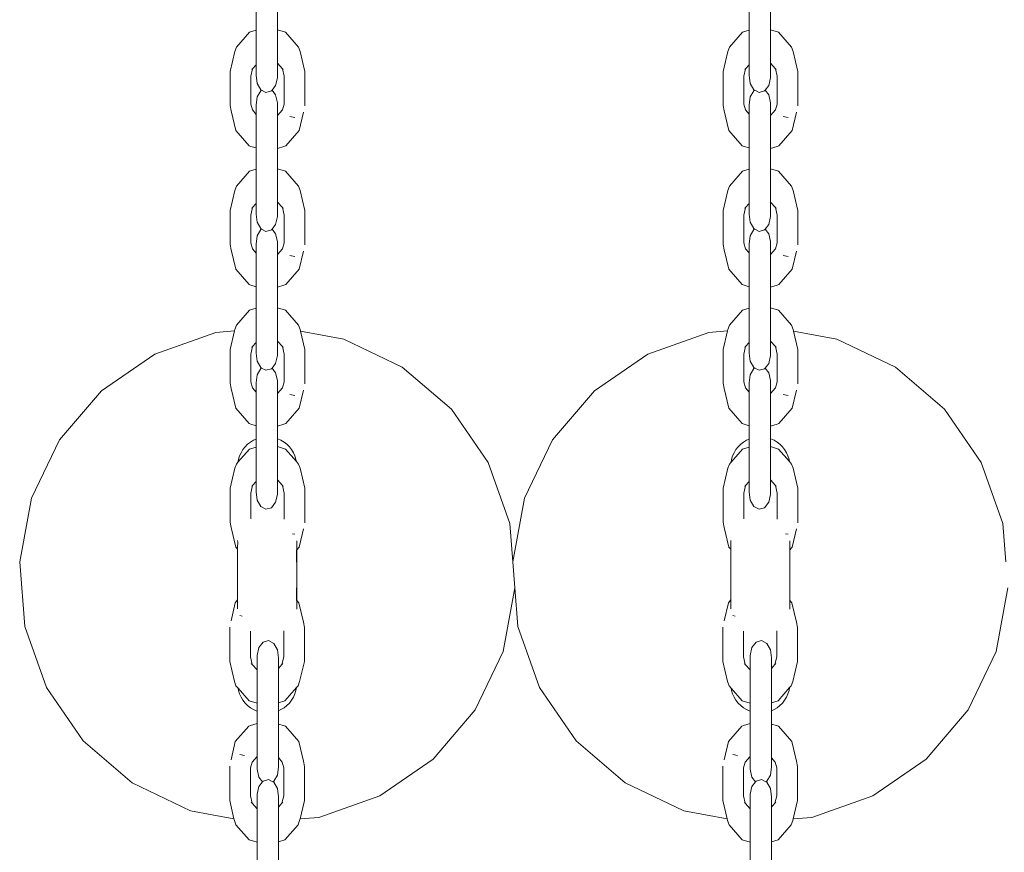
# Model space of a CAD drawing. Units: centimetres. Extents: x -7855 to -3052, y -11 to 4413.
# Drawn here: x -5931 to -5831, y 2510 to 2595 of the extents above; entities that cross this region are included whole.
import ezdxf

# ---------------------------------------------------------------- set-up
doc = ezdxf.new("R2010")
doc.units = ezdxf.units.CM
doc.layers.get('0').update_dxf_attribs({"lineweight": 5})

msp = doc.modelspace()

# ---------------------------------------------------------------- linework, layer by layer
for p, q in [((-5907.337, 2595.685), (-5907.337, 2593.529)), ((-5905.167, 2593.571), (-5905.167, 2595.643)), ((-5857.337, 2595.685), (-5857.337, 2593.529)), ((-5855.167, 2593.571), (-5855.167, 2595.643)), ((-5909.33, 2591.806), (-5908, 2593.326)), ((-5908, 2593.326), (-5907.337, 2593.529)), ((-5907.337, 2593.529), (-5907.337, 2590.038)), ((-5905.167, 2593.571), (-5904.366, 2593.326)), ((-5905.167, 2590.197), (-5905.167, 2593.571)), ((-5904.366, 2593.326), (-5903.036, 2591.806)), ((-5859.33, 2591.806), (-5858, 2593.326)), ((-5858, 2593.326), (-5857.337, 2593.529)), ((-5857.337, 2593.529), (-5857.337, 2590.038)), ((-5855.167, 2593.571), (-5854.366, 2593.326)), ((-5855.167, 2590.197), (-5855.167, 2593.571)), ((-5854.366, 2593.326), (-5853.036, 2591.806)), ((-5909.967, 2589.351), (-5909.492, 2591.377)), ((-5909.33, 2591.806), (-5909.492, 2591.377)), ((-5903.036, 2591.806), (-5902.874, 2591.377)), ((-5902.874, 2591.377), (-5902.399, 2589.351)), ((-5859.967, 2589.351), (-5859.492, 2591.377)), ((-5859.33, 2591.806), (-5859.492, 2591.377)), ((-5853.036, 2591.806), (-5852.874, 2591.377)), ((-5852.874, 2591.377), (-5852.399, 2589.351)), ((-5907.691, 2589.635), (-5907.337, 2590.038)), ((-5907.337, 2588.974), (-5907.337, 2590.038)), ((-5905.167, 2590.197), (-5904.675, 2589.635)), ((-5905.167, 2588.724), (-5905.167, 2590.197)), ((-5857.691, 2589.635), (-5857.337, 2590.038)), ((-5857.337, 2588.974), (-5857.337, 2590.038)), ((-5855.167, 2590.197), (-5854.675, 2589.635)), ((-5855.167, 2588.724), (-5855.167, 2590.197)), ((-5909.967, 2585.909), (-5909.967, 2589.351)), ((-5907.871, 2588.866), (-5907.691, 2589.635)), ((-5907.775, 2589.538), (-5907.691, 2589.635)), ((-5904.675, 2589.635), (-5904.495, 2588.866)), ((-5904.675, 2589.635), (-5904.591, 2589.538)), ((-5902.399, 2589.351), (-5902.399, 2585.858)), ((-5859.967, 2585.909), (-5859.967, 2589.351)), ((-5857.871, 2588.866), (-5857.691, 2589.635)), ((-5857.775, 2589.538), (-5857.691, 2589.635)), ((-5854.675, 2589.635), (-5854.495, 2588.866)), ((-5854.675, 2589.635), (-5854.591, 2589.538)), ((-5852.399, 2589.351), (-5852.399, 2585.858)), ((-5907.871, 2586.055), (-5907.871, 2588.866)), ((-5907.337, 2588.974), (-5907.234, 2588.147)), ((-5907.234, 2588.147), (-5906.867, 2587.507)), ((-5905.354, 2587.93), (-5905.167, 2588.724)), ((-5904.495, 2586.055), (-5904.495, 2588.866)), ((-5857.871, 2586.055), (-5857.871, 2588.866)), ((-5857.337, 2588.974), (-5857.234, 2588.147)), ((-5857.234, 2588.147), (-5856.867, 2587.507)), ((-5855.354, 2587.93), (-5855.167, 2588.724)), ((-5854.495, 2586.055), (-5854.495, 2588.866)), ((-5907.234, 2586.769), (-5906.867, 2587.408)), ((-5906.867, 2587.507), (-5906.773, 2587.458)), ((-5906.867, 2587.408), (-5906.773, 2587.458)), ((-5906.773, 2587.458), (-5906.336, 2587.228)), ((-5906.336, 2587.228), (-5905.782, 2587.382)), ((-5905.782, 2587.382), (-5905.723, 2587.458)), ((-5905.723, 2587.458), (-5905.354, 2587.93)), ((-5905.723, 2587.458), (-5905.354, 2586.986)), ((-5857.234, 2586.769), (-5856.867, 2587.408)), ((-5856.867, 2587.507), (-5856.773, 2587.458)), ((-5856.867, 2587.408), (-5856.773, 2587.458)), ((-5856.773, 2587.458), (-5856.336, 2587.228)), ((-5856.336, 2587.228), (-5855.782, 2587.382)), ((-5855.782, 2587.382), (-5855.723, 2587.458)), ((-5855.723, 2587.458), (-5855.354, 2587.93)), ((-5855.723, 2587.458), (-5855.354, 2586.986)), ((-5907.871, 2586.055), (-5907.702, 2585.454)), ((-5907.337, 2585.942), (-5907.234, 2586.769)), ((-5905.354, 2586.986), (-5905.167, 2586.192)), ((-5905.167, 2586.192), (-5905.167, 2584.878)), ((-5904.664, 2585.454), (-5904.495, 2586.055)), ((-5857.871, 2586.055), (-5857.702, 2585.454)), ((-5857.337, 2585.942), (-5857.234, 2586.769)), ((-5855.354, 2586.986), (-5855.167, 2586.192)), ((-5855.167, 2586.192), (-5855.167, 2584.878)), ((-5854.664, 2585.454), (-5854.495, 2586.055)), ((-5909.967, 2585.909), (-5909.867, 2585.365)), ((-5909.402, 2583.384), (-5909.867, 2585.365)), ((-5907.702, 2585.454), (-5907.337, 2585.009)), ((-5907.337, 2585.009), (-5907.337, 2585.942)), ((-5905.167, 2584.878), (-5904.664, 2585.454)), ((-5902.531, 2585.227), (-5902.963, 2583.384)), ((-5859.967, 2585.909), (-5859.867, 2585.365)), ((-5859.402, 2583.384), (-5859.867, 2585.365)), ((-5857.702, 2585.454), (-5857.337, 2585.037)), ((-5857.337, 2585.942), (-5857.337, 2585.037)), ((-5857.337, 2585.037), (-5857.337, 2581.6)), ((-5855.167, 2584.878), (-5854.664, 2585.454)), ((-5852.531, 2585.227), (-5852.963, 2583.384)), ((-5907.337, 2585.009), (-5907.337, 2581.6)), ((-5905.167, 2581.557), (-5905.167, 2584.878)), ((-5903.396, 2584.684), (-5903.901, 2584.782)), ((-5855.167, 2581.557), (-5855.167, 2584.878)), ((-5853.396, 2584.684), (-5853.901, 2584.782)), ((-5908.042, 2581.829), (-5909.402, 2583.384)), ((-5902.963, 2583.384), (-5904.324, 2581.829)), ((-5858.042, 2581.829), (-5859.402, 2583.384)), ((-5852.963, 2583.384), (-5854.324, 2581.829)), ((-5908.042, 2581.829), (-5907.858, 2581.759)), ((-5907.337, 2581.6), (-5907.858, 2581.759)), ((-5907.337, 2581.6), (-5907.337, 2579.443)), ((-5904.507, 2581.759), (-5905.167, 2581.557)), ((-5905.167, 2579.486), (-5905.167, 2581.557)), ((-5904.324, 2581.829), (-5904.507, 2581.759)), ((-5858.042, 2581.829), (-5857.858, 2581.759)), ((-5857.337, 2581.6), (-5857.858, 2581.759)), ((-5857.337, 2581.6), (-5857.337, 2579.443)), ((-5854.507, 2581.759), (-5855.167, 2581.557)), ((-5855.167, 2579.486), (-5855.167, 2581.557)), ((-5854.324, 2581.829), (-5854.507, 2581.759)), ((-5909.33, 2577.721), (-5908, 2579.241)), ((-5908, 2579.241), (-5907.337, 2579.443)), ((-5907.337, 2579.443), (-5907.337, 2575.953)), ((-5905.167, 2579.486), (-5904.366, 2579.241)), ((-5905.167, 2576.112), (-5905.167, 2579.486)), ((-5904.366, 2579.241), (-5903.036, 2577.721)), ((-5859.33, 2577.721), (-5858, 2579.241)), ((-5858, 2579.241), (-5857.337, 2579.443)), ((-5857.337, 2579.443), (-5857.337, 2575.953)), ((-5855.167, 2579.486), (-5854.366, 2579.241)), ((-5855.167, 2576.112), (-5855.167, 2579.486)), ((-5854.366, 2579.241), (-5853.036, 2577.721)), ((-5909.967, 2575.266), (-5909.492, 2577.291)), ((-5909.33, 2577.721), (-5909.492, 2577.291)), ((-5903.036, 2577.721), (-5902.874, 2577.291)), ((-5902.874, 2577.291), (-5902.399, 2575.266)), ((-5859.967, 2575.266), (-5859.492, 2577.291)), ((-5859.33, 2577.721), (-5859.492, 2577.291)), ((-5853.036, 2577.721), (-5852.874, 2577.291)), ((-5852.874, 2577.291), (-5852.399, 2575.266)), ((-5905.167, 2576.112), (-5904.675, 2575.549)), ((-5905.167, 2574.638), (-5905.167, 2576.112)), ((-5855.167, 2576.112), (-5854.675, 2575.549)), ((-5855.167, 2574.638), (-5855.167, 2576.112)), ((-5909.967, 2571.824), (-5909.967, 2575.266)), ((-5907.871, 2574.781), (-5907.691, 2575.549)), ((-5907.775, 2575.453), (-5907.691, 2575.549)), ((-5907.691, 2575.549), (-5907.337, 2575.953)), ((-5907.337, 2574.889), (-5907.337, 2575.953)), ((-5904.675, 2575.549), (-5904.495, 2574.781)), ((-5904.675, 2575.549), (-5904.591, 2575.453)), ((-5902.399, 2575.266), (-5902.399, 2571.772)), ((-5859.967, 2571.824), (-5859.967, 2575.266)), ((-5857.871, 2574.781), (-5857.691, 2575.549)), ((-5857.775, 2575.453), (-5857.691, 2575.549)), ((-5857.691, 2575.549), (-5857.337, 2575.953)), ((-5857.337, 2574.889), (-5857.337, 2575.953)), ((-5854.675, 2575.549), (-5854.495, 2574.781)), ((-5854.675, 2575.549), (-5854.591, 2575.453)), ((-5852.399, 2575.266), (-5852.399, 2571.772)), ((-5907.871, 2571.97), (-5907.871, 2574.781)), ((-5907.337, 2574.889), (-5907.234, 2574.061)), ((-5907.234, 2574.061), (-5906.867, 2573.422)), ((-5905.354, 2573.844), (-5905.167, 2574.638)), ((-5904.495, 2571.97), (-5904.495, 2574.781)), ((-5857.871, 2571.97), (-5857.871, 2574.781)), ((-5857.337, 2574.889), (-5857.234, 2574.061)), ((-5857.234, 2574.061), (-5856.867, 2573.422)), ((-5855.354, 2573.844), (-5855.167, 2574.638)), ((-5854.495, 2571.97), (-5854.495, 2574.781)), ((-5907.234, 2572.684), (-5906.867, 2573.323)), ((-5906.867, 2573.422), (-5906.773, 2573.373)), ((-5906.867, 2573.323), (-5906.773, 2573.373)), ((-5906.773, 2573.373), (-5906.336, 2573.142)), ((-5906.336, 2573.142), (-5905.782, 2573.297)), ((-5905.782, 2573.297), (-5905.723, 2573.373)), ((-5905.723, 2573.373), (-5905.354, 2573.844)), ((-5905.723, 2573.373), (-5905.354, 2572.901)), ((-5857.234, 2572.684), (-5856.867, 2573.323)), ((-5856.867, 2573.422), (-5856.773, 2573.373)), ((-5856.867, 2573.323), (-5856.773, 2573.373)), ((-5856.773, 2573.373), (-5856.336, 2573.142)), ((-5856.336, 2573.142), (-5855.782, 2573.297)), ((-5855.782, 2573.297), (-5855.723, 2573.373)), ((-5855.723, 2573.373), (-5855.354, 2573.844)), ((-5855.723, 2573.373), (-5855.354, 2572.901)), ((-5907.337, 2571.856), (-5907.234, 2572.684)), ((-5905.354, 2572.901), (-5905.167, 2572.107)), ((-5905.167, 2572.107), (-5905.167, 2570.793)), ((-5857.337, 2571.856), (-5857.234, 2572.684)), ((-5855.354, 2572.901), (-5855.167, 2572.107)), ((-5855.167, 2572.107), (-5855.167, 2570.793)), ((-5909.967, 2571.824), (-5909.867, 2571.28)), ((-5909.402, 2569.298), (-5909.867, 2571.28)), ((-5907.871, 2571.97), (-5907.702, 2571.368)), ((-5907.702, 2571.368), (-5907.337, 2570.924)), ((-5907.337, 2570.924), (-5907.337, 2571.856)), ((-5905.167, 2570.793), (-5904.664, 2571.368)), ((-5904.664, 2571.368), (-5904.495, 2571.97)), ((-5902.531, 2571.142), (-5902.963, 2569.298)), ((-5859.967, 2571.824), (-5859.867, 2571.28)), ((-5859.402, 2569.298), (-5859.867, 2571.28)), ((-5857.871, 2571.97), (-5857.702, 2571.368)), ((-5857.702, 2571.368), (-5857.337, 2570.951)), ((-5857.337, 2571.856), (-5857.337, 2570.951)), ((-5855.167, 2570.793), (-5854.664, 2571.368)), ((-5854.664, 2571.368), (-5854.495, 2571.97)), ((-5852.531, 2571.142), (-5852.963, 2569.298)), ((-5907.337, 2570.924), (-5907.337, 2567.515)), ((-5905.167, 2567.472), (-5905.167, 2570.793)), ((-5903.396, 2570.598), (-5903.901, 2570.697)), ((-5857.337, 2570.951), (-5857.337, 2567.515)), ((-5855.167, 2567.472), (-5855.167, 2570.793)), ((-5853.396, 2570.598), (-5853.901, 2570.697)), ((-5908.042, 2567.743), (-5909.402, 2569.298)), ((-5902.963, 2569.298), (-5904.324, 2567.743)), ((-5858.042, 2567.743), (-5859.402, 2569.298)), ((-5852.963, 2569.298), (-5854.324, 2567.743)), ((-5908.042, 2567.743), (-5907.858, 2567.674)), ((-5907.337, 2567.515), (-5907.858, 2567.674)), ((-5907.337, 2567.515), (-5907.337, 2565.358)), ((-5904.507, 2567.674), (-5905.167, 2567.472)), ((-5905.167, 2565.4), (-5905.167, 2567.472)), ((-5904.324, 2567.743), (-5904.507, 2567.674)), ((-5858.042, 2567.743), (-5857.858, 2567.674)), ((-5857.337, 2567.515), (-5857.858, 2567.674)), ((-5857.337, 2567.515), (-5857.337, 2565.358)), ((-5854.507, 2567.674), (-5855.167, 2567.472)), ((-5855.167, 2565.4), (-5855.167, 2567.472)), ((-5854.324, 2567.743), (-5854.507, 2567.674)), ((-5909.33, 2563.635), (-5908, 2565.155)), ((-5908, 2565.155), (-5907.337, 2565.358)), ((-5907.337, 2565.358), (-5907.337, 2561.868)), ((-5905.167, 2565.4), (-5904.366, 2565.155)), ((-5905.167, 2562.026), (-5905.167, 2565.4)), ((-5904.366, 2565.155), (-5903.036, 2563.635)), ((-5859.33, 2563.635), (-5858, 2565.155)), ((-5858, 2565.155), (-5857.337, 2565.358)), ((-5857.337, 2565.358), (-5857.337, 2561.868)), ((-5855.167, 2565.4), (-5854.366, 2565.155)), ((-5855.167, 2562.026), (-5855.167, 2565.4)), ((-5854.366, 2565.155), (-5853.036, 2563.635)), ((-5909.529, 2563.047), (-5909.492, 2563.206)), ((-5909.33, 2563.635), (-5909.492, 2563.206)), ((-5903.036, 2563.635), (-5902.874, 2563.206)), ((-5902.874, 2563.206), (-5902.833, 2563.031)), ((-5859.529, 2563.047), (-5859.492, 2563.206)), ((-5859.33, 2563.635), (-5859.492, 2563.206)), ((-5853.036, 2563.635), (-5852.874, 2563.206)), ((-5852.874, 2563.206), (-5852.833, 2563.031)), ((-5917.617, 2560.707), (-5911.431, 2562.897)), ((-5911.431, 2562.897), (-5909.529, 2563.047)), ((-5909.967, 2561.18), (-5909.529, 2563.047)), ((-5902.833, 2563.031), (-5898.436, 2562.216)), ((-5902.833, 2563.031), (-5902.399, 2561.18)), ((-5898.436, 2562.216), (-5892.513, 2559.39)), ((-5867.617, 2560.707), (-5861.431, 2562.897)), ((-5861.431, 2562.897), (-5859.529, 2563.047)), ((-5859.967, 2561.18), (-5859.529, 2563.047)), ((-5852.833, 2563.031), (-5848.436, 2562.216)), ((-5852.833, 2563.031), (-5852.399, 2561.18)), ((-5848.436, 2562.216), (-5842.513, 2559.39)), ((-5909.967, 2557.738), (-5909.967, 2561.18)), ((-5907.871, 2560.696), (-5907.691, 2561.464)), ((-5907.775, 2561.368), (-5907.691, 2561.464)), ((-5907.691, 2561.464), (-5907.337, 2561.868)), ((-5907.337, 2560.804), (-5907.337, 2561.868)), ((-5905.167, 2562.026), (-5904.675, 2561.464)), ((-5905.167, 2560.553), (-5905.167, 2562.026)), ((-5904.675, 2561.464), (-5904.495, 2560.696)), ((-5904.675, 2561.464), (-5904.591, 2561.368)), ((-5902.399, 2561.18), (-5902.399, 2557.687)), ((-5859.967, 2557.738), (-5859.967, 2561.18)), ((-5857.871, 2560.696), (-5857.691, 2561.464)), ((-5857.775, 2561.368), (-5857.691, 2561.464)), ((-5857.691, 2561.464), (-5857.337, 2561.868)), ((-5857.337, 2560.804), (-5857.337, 2561.868)), ((-5855.167, 2562.026), (-5854.675, 2561.464)), ((-5855.167, 2560.553), (-5855.167, 2562.026)), ((-5854.675, 2561.464), (-5854.495, 2560.696)), ((-5854.675, 2561.464), (-5854.591, 2561.368)), ((-5852.399, 2561.18), (-5852.399, 2557.687)), ((-5923.025, 2556.99), (-5917.617, 2560.707)), ((-5907.871, 2557.884), (-5907.871, 2560.696)), ((-5907.337, 2560.804), (-5907.234, 2559.976)), ((-5905.354, 2559.759), (-5905.167, 2560.553)), ((-5904.495, 2557.884), (-5904.495, 2560.696)), ((-5873.025, 2556.99), (-5867.617, 2560.707)), ((-5857.871, 2557.884), (-5857.871, 2560.696)), ((-5857.337, 2560.804), (-5857.234, 2559.976)), ((-5855.354, 2559.759), (-5855.167, 2560.553)), ((-5854.495, 2557.884), (-5854.495, 2560.696)), ((-5907.234, 2559.976), (-5906.867, 2559.337)), ((-5907.234, 2558.598), (-5906.867, 2559.238)), ((-5906.867, 2559.337), (-5906.773, 2559.287)), ((-5906.867, 2559.238), (-5906.773, 2559.287)), ((-5906.773, 2559.287), (-5906.336, 2559.057)), ((-5906.336, 2559.057), (-5905.782, 2559.211)), ((-5905.782, 2559.211), (-5905.723, 2559.287)), ((-5905.723, 2559.287), (-5905.354, 2559.759)), ((-5905.723, 2559.287), (-5905.354, 2558.815)), ((-5892.513, 2559.39), (-5887.523, 2555.128)), ((-5857.234, 2559.976), (-5856.867, 2559.337)), ((-5857.234, 2558.598), (-5856.867, 2559.238)), ((-5856.867, 2559.337), (-5856.773, 2559.287)), ((-5856.867, 2559.238), (-5856.773, 2559.287)), ((-5856.773, 2559.287), (-5856.336, 2559.057)), ((-5856.336, 2559.057), (-5855.782, 2559.211)), ((-5855.782, 2559.211), (-5855.723, 2559.287)), ((-5855.723, 2559.287), (-5855.354, 2559.759)), ((-5855.723, 2559.287), (-5855.354, 2558.815)), ((-5842.513, 2559.39), (-5837.523, 2555.128)), ((-5907.337, 2557.771), (-5907.234, 2558.598)), ((-5905.354, 2558.815), (-5905.167, 2558.022)), ((-5857.337, 2557.771), (-5857.234, 2558.598)), ((-5855.354, 2558.815), (-5855.167, 2558.022)), ((-5909.967, 2557.738), (-5909.867, 2557.195)), ((-5909.402, 2555.213), (-5909.867, 2557.195)), ((-5907.871, 2557.884), (-5907.702, 2557.283)), ((-5907.702, 2557.283), (-5907.337, 2556.839)), ((-5907.337, 2556.839), (-5907.337, 2557.771)), ((-5905.167, 2558.022), (-5905.167, 2556.708)), ((-5905.167, 2556.708), (-5904.664, 2557.283)), ((-5904.664, 2557.283), (-5904.495, 2557.884)), ((-5859.967, 2557.738), (-5859.867, 2557.195)), ((-5859.402, 2555.213), (-5859.867, 2557.195)), ((-5857.871, 2557.884), (-5857.702, 2557.283)), ((-5857.702, 2557.283), (-5857.337, 2556.839)), ((-5857.337, 2556.839), (-5857.337, 2557.771)), ((-5855.167, 2558.022), (-5855.167, 2556.708)), ((-5855.167, 2556.708), (-5854.664, 2557.283)), ((-5854.664, 2557.283), (-5854.495, 2557.884)), ((-5927.287, 2552.001), (-5923.025, 2556.99)), ((-5907.337, 2556.839), (-5907.337, 2553.429)), ((-5905.167, 2553.387), (-5905.167, 2556.708)), ((-5903.396, 2556.513), (-5903.901, 2556.612)), ((-5902.531, 2557.057), (-5902.963, 2555.213)), ((-5877.287, 2552.001), (-5873.025, 2556.99)), ((-5857.337, 2556.839), (-5857.337, 2553.429)), ((-5855.167, 2553.387), (-5855.167, 2556.708)), ((-5853.396, 2556.513), (-5853.901, 2556.612)), ((-5852.531, 2557.057), (-5852.963, 2555.213)), ((-5908.042, 2553.658), (-5909.402, 2555.213)), ((-5902.963, 2555.213), (-5904.324, 2553.658)), ((-5887.523, 2555.128), (-5883.807, 2549.72)), ((-5858.042, 2553.658), (-5859.402, 2555.213)), ((-5852.963, 2555.213), (-5854.324, 2553.658)), ((-5837.523, 2555.128), (-5833.807, 2549.72)), ((-5908.042, 2553.658), (-5907.858, 2553.589)), ((-5907.337, 2553.429), (-5907.858, 2553.589)), ((-5907.337, 2553.429), (-5907.337, 2552.083)), ((-5904.507, 2553.589), (-5905.167, 2553.387)), ((-5905.167, 2553.387), (-5905.167, 2552.121)), ((-5904.324, 2553.658), (-5904.507, 2553.589)), ((-5858.042, 2553.658), (-5857.858, 2553.589)), ((-5857.337, 2553.429), (-5857.858, 2553.589)), ((-5857.337, 2553.429), (-5857.337, 2552.083)), ((-5854.507, 2553.589), (-5855.167, 2553.387)), ((-5855.167, 2552.121), (-5855.167, 2553.387)), ((-5854.324, 2553.658), (-5854.507, 2553.589)), ((-5907.6, 2551.965), (-5907.337, 2552.083)), ((-5907.337, 2551.273), (-5907.337, 2552.083)), ((-5905.167, 2552.121), (-5905.142, 2552.113)), ((-5905.167, 2551.315), (-5905.167, 2552.121)), ((-5905.142, 2552.113), (-5904.811, 2551.965)), ((-5857.6, 2551.965), (-5857.337, 2552.083)), ((-5857.337, 2551.273), (-5857.337, 2552.083)), ((-5855.167, 2552.121), (-5855.142, 2552.113)), ((-5855.167, 2551.315), (-5855.167, 2552.121)), ((-5855.142, 2552.113), (-5854.811, 2551.965)), ((-5930.113, 2546.078), (-5927.287, 2552.001)), ((-5908.674, 2551.012), (-5908.451, 2551.298)), ((-5908.451, 2551.298), (-5908.195, 2551.554)), ((-5908.195, 2551.554), (-5907.91, 2551.777)), ((-5908, 2551.07), (-5907.337, 2551.273)), ((-5907.91, 2551.777), (-5907.6, 2551.965)), ((-5907.337, 2551.273), (-5907.337, 2547.782)), ((-5905.167, 2551.315), (-5904.366, 2551.07)), ((-5905.167, 2547.941), (-5905.167, 2551.315)), ((-5904.811, 2551.965), (-5904.501, 2551.777)), ((-5904.501, 2551.777), (-5904.216, 2551.554)), ((-5904.216, 2551.554), (-5903.96, 2551.298)), ((-5903.96, 2551.298), (-5903.736, 2551.012)), ((-5880.113, 2546.078), (-5877.287, 2552.001)), ((-5858.674, 2551.012), (-5858.451, 2551.298)), ((-5858.451, 2551.298), (-5858.195, 2551.554)), ((-5858.195, 2551.554), (-5857.91, 2551.777)), ((-5858, 2551.07), (-5857.337, 2551.273)), ((-5857.91, 2551.777), (-5857.6, 2551.965)), ((-5857.337, 2551.273), (-5857.337, 2547.782)), ((-5855.167, 2551.315), (-5854.366, 2551.07)), ((-5855.167, 2547.941), (-5855.167, 2551.315)), ((-5854.811, 2551.965), (-5854.501, 2551.777)), ((-5854.501, 2551.777), (-5854.216, 2551.554)), ((-5854.216, 2551.554), (-5853.96, 2551.298)), ((-5853.96, 2551.298), (-5853.736, 2551.012)), ((-5909.173, 2549.729), (-5908, 2551.07)), ((-5909.118, 2550.026), (-5909.01, 2550.372)), ((-5909.01, 2550.372), (-5908.862, 2550.702)), ((-5908.862, 2550.702), (-5908.674, 2551.012)), ((-5904.366, 2551.07), (-5903.25, 2549.795)), ((-5903.736, 2551.012), (-5903.549, 2550.702)), ((-5903.549, 2550.702), (-5903.4, 2550.372)), ((-5903.4, 2550.372), (-5903.293, 2550.026)), ((-5859.173, 2549.729), (-5858, 2551.07)), ((-5859.118, 2550.026), (-5859.01, 2550.372)), ((-5859.01, 2550.372), (-5858.862, 2550.702)), ((-5858.862, 2550.702), (-5858.674, 2551.012)), ((-5854.366, 2551.07), (-5853.25, 2549.795)), ((-5853.736, 2551.012), (-5853.549, 2550.702)), ((-5853.549, 2550.702), (-5853.4, 2550.372)), ((-5853.4, 2550.372), (-5853.293, 2550.026)), ((-5909.967, 2547.095), (-5909.492, 2549.121)), ((-5909.33, 2549.55), (-5909.492, 2549.121)), ((-5909.33, 2549.55), (-5909.173, 2549.729)), ((-5909.173, 2549.729), (-5909.118, 2550.026)), ((-5903.293, 2550.026), (-5903.25, 2549.795)), ((-5903.25, 2549.795), (-5903.036, 2549.55)), ((-5903.036, 2549.55), (-5902.874, 2549.121)), ((-5902.874, 2549.121), (-5902.399, 2547.095)), ((-5883.807, 2549.72), (-5881.616, 2543.533)), ((-5859.967, 2547.095), (-5859.492, 2549.121)), ((-5859.33, 2549.55), (-5859.492, 2549.121)), ((-5859.33, 2549.55), (-5859.173, 2549.729)), ((-5859.173, 2549.729), (-5859.118, 2550.026)), ((-5853.293, 2550.026), (-5853.25, 2549.795)), ((-5853.25, 2549.795), (-5853.036, 2549.55)), ((-5853.036, 2549.55), (-5852.874, 2549.121)), ((-5852.874, 2549.121), (-5852.399, 2547.095)), ((-5833.807, 2549.72), (-5831.616, 2543.533)), ((-5909.967, 2543.653), (-5909.967, 2547.095)), ((-5907.871, 2546.61), (-5907.691, 2547.378)), ((-5907.775, 2547.282), (-5907.691, 2547.378)), ((-5907.691, 2547.378), (-5907.337, 2547.782)), ((-5907.337, 2546.718), (-5907.337, 2547.782)), ((-5905.167, 2547.941), (-5904.675, 2547.378)), ((-5905.167, 2546.467), (-5905.167, 2547.941)), ((-5904.675, 2547.378), (-5904.495, 2546.61)), ((-5904.675, 2547.378), (-5904.591, 2547.282)), ((-5902.399, 2547.095), (-5902.399, 2543.601)), ((-5859.967, 2543.653), (-5859.967, 2547.095)), ((-5857.871, 2546.61), (-5857.691, 2547.378)), ((-5857.775, 2547.282), (-5857.691, 2547.378)), ((-5857.691, 2547.378), (-5857.337, 2547.782)), ((-5857.337, 2546.718), (-5857.337, 2547.782)), ((-5855.167, 2547.941), (-5854.675, 2547.378)), ((-5855.167, 2546.467), (-5855.167, 2547.941)), ((-5854.675, 2547.378), (-5854.495, 2546.61)), ((-5854.675, 2547.378), (-5854.591, 2547.282)), ((-5852.399, 2547.095), (-5852.399, 2543.601)), ((-5907.871, 2543.99), (-5907.871, 2546.61)), ((-5907.337, 2546.718), (-5907.234, 2545.891)), ((-5905.354, 2545.674), (-5905.167, 2546.467)), ((-5904.495, 2546.61), (-5904.495, 2543.976)), ((-5857.871, 2543.99), (-5857.871, 2546.61)), ((-5857.337, 2546.718), (-5857.234, 2545.891)), ((-5855.354, 2545.674), (-5855.167, 2546.467)), ((-5854.495, 2546.61), (-5854.495, 2543.976)), ((-5931.309, 2539.625), (-5930.113, 2546.078)), ((-5907.234, 2545.891), (-5906.867, 2545.251)), ((-5906.867, 2545.251), (-5906.336, 2544.971)), ((-5906.336, 2544.971), (-5905.782, 2545.126)), ((-5905.782, 2545.126), (-5905.354, 2545.674)), ((-5881.309, 2539.625), (-5880.113, 2546.078)), ((-5857.234, 2545.891), (-5856.867, 2545.251)), ((-5856.867, 2545.251), (-5856.336, 2544.971)), ((-5856.336, 2544.971), (-5855.782, 2545.126)), ((-5855.782, 2545.126), (-5855.354, 2545.674)), ((-5909.967, 2543.653), (-5909.867, 2543.109)), ((-5909.402, 2541.128), (-5909.867, 2543.109)), ((-5881.616, 2543.533), (-5881.309, 2539.625)), ((-5859.967, 2543.653), (-5859.867, 2543.109)), ((-5859.402, 2541.128), (-5859.867, 2543.109)), ((-5831.616, 2543.533), (-5831.309, 2539.625)), ((-5903.396, 2542.428), (-5903.654, 2542.478)), ((-5902.531, 2542.971), (-5902.963, 2541.128)), ((-5853.396, 2542.428), (-5853.654, 2542.478)), ((-5852.531, 2542.971), (-5852.963, 2541.128)), ((-5909.205, 2540.902), (-5909.402, 2541.128)), ((-5909.184, 2541.604), (-5909.205, 2541.781)), ((-5909.205, 2541.155), (-5909.184, 2541.604)), ((-5909.205, 2540.902), (-5909.205, 2541.155)), ((-5903.205, 2541.764), (-5903.205, 2540.851)), ((-5902.963, 2541.128), (-5903.205, 2540.851)), ((-5859.205, 2540.902), (-5859.402, 2541.128)), ((-5859.184, 2541.604), (-5859.205, 2541.781)), ((-5859.205, 2541.155), (-5859.184, 2541.604)), ((-5859.205, 2540.902), (-5859.205, 2541.155)), ((-5853.205, 2541.764), (-5853.205, 2540.851)), ((-5852.963, 2541.128), (-5853.205, 2540.851)), ((-5909.205, 2540.902), (-5909.205, 2535.766)), ((-5903.205, 2540.851), (-5903.227, 2540.826)), ((-5903.205, 2538.308), (-5903.227, 2540.826)), ((-5903.205, 2540.851), (-5903.205, 2538.308)), ((-5859.205, 2540.902), (-5859.205, 2535.766)), ((-5853.205, 2540.851), (-5853.227, 2540.826)), ((-5853.205, 2538.308), (-5853.227, 2540.826)), ((-5853.205, 2540.851), (-5853.205, 2538.308)), ((-5930.794, 2533.083), (-5931.309, 2539.625)), ((-5881.309, 2539.625), (-5881.102, 2536.991)), ((-5903.227, 2535.739), (-5903.205, 2538.308)), ((-5903.205, 2538.308), (-5903.205, 2535.714)), ((-5853.227, 2535.739), (-5853.205, 2538.308)), ((-5853.205, 2538.308), (-5853.205, 2535.714)), ((-5881.102, 2536.991), (-5882.298, 2530.539)), ((-5880.794, 2533.083), (-5881.102, 2536.991)), ((-5831.102, 2536.991), (-5832.298, 2530.539)), ((-5909.88, 2533.645), (-5909.448, 2535.489)), ((-5909.448, 2535.489), (-5909.205, 2535.766)), ((-5909.205, 2534.853), (-5909.205, 2535.766)), ((-5903.227, 2535.739), (-5903.205, 2535.714)), ((-5903.205, 2535.714), (-5903.008, 2535.489)), ((-5903.205, 2534.835), (-5903.205, 2535.714)), ((-5903.008, 2535.489), (-5902.544, 2533.507)), ((-5859.88, 2533.645), (-5859.448, 2535.489)), ((-5859.448, 2535.489), (-5859.205, 2535.766)), ((-5859.205, 2534.853), (-5859.205, 2535.766)), ((-5853.227, 2535.739), (-5853.205, 2535.714)), ((-5853.205, 2535.714), (-5853.008, 2535.489)), ((-5853.205, 2534.835), (-5853.205, 2535.714)), ((-5853.008, 2535.489), (-5852.544, 2533.507)), ((-5909.001, 2534.186), (-5908.757, 2534.138)), ((-5859.001, 2534.186), (-5858.757, 2534.138)), ((-5902.444, 2532.964), (-5902.544, 2533.507)), ((-5852.444, 2532.964), (-5852.544, 2533.507)), ((-5928.604, 2526.897), (-5930.794, 2533.083)), ((-5910.012, 2529.522), (-5910.012, 2533.015)), ((-5907.916, 2530.006), (-5907.916, 2532.618)), ((-5904.54, 2532.626), (-5904.54, 2530.006)), ((-5902.444, 2532.964), (-5902.444, 2529.522)), ((-5878.604, 2526.897), (-5880.794, 2533.083)), ((-5860.012, 2529.522), (-5860.012, 2533.015)), ((-5857.916, 2530.006), (-5857.916, 2532.618)), ((-5854.54, 2532.626), (-5854.54, 2530.006)), ((-5852.444, 2532.964), (-5852.444, 2529.522)), ((-5906.629, 2531.491), (-5907.056, 2530.943)), ((-5906.075, 2531.645), (-5906.629, 2531.491)), ((-5905.543, 2531.365), (-5906.075, 2531.645)), ((-5905.177, 2530.726), (-5905.543, 2531.365)), ((-5856.629, 2531.491), (-5857.056, 2530.943)), ((-5856.075, 2531.645), (-5856.629, 2531.491)), ((-5855.543, 2531.365), (-5856.075, 2531.645)), ((-5855.177, 2530.726), (-5855.543, 2531.365)), ((-5907.056, 2530.943), (-5907.244, 2530.149)), ((-5907.244, 2530.149), (-5907.244, 2528.676)), ((-5905.074, 2529.898), (-5905.177, 2530.726)), ((-5882.298, 2530.539), (-5885.124, 2524.616)), ((-5857.056, 2530.943), (-5857.244, 2530.149)), ((-5857.244, 2530.149), (-5857.244, 2528.676)), ((-5855.074, 2529.898), (-5855.177, 2530.726)), ((-5832.298, 2530.539), (-5835.124, 2524.616)), ((-5909.537, 2527.496), (-5910.012, 2529.522)), ((-5907.736, 2529.238), (-5907.916, 2530.006)), ((-5907.736, 2529.238), (-5907.82, 2529.334)), ((-5907.244, 2528.676), (-5907.736, 2529.238)), ((-5905.074, 2529.898), (-5905.074, 2528.834)), ((-5904.72, 2529.238), (-5905.074, 2528.834)), ((-5904.54, 2530.006), (-5904.72, 2529.238)), ((-5904.636, 2529.334), (-5904.72, 2529.238)), ((-5902.444, 2529.522), (-5902.919, 2527.496)), ((-5859.537, 2527.496), (-5860.012, 2529.522)), ((-5857.736, 2529.238), (-5857.916, 2530.006)), ((-5857.736, 2529.238), (-5857.82, 2529.334)), ((-5857.244, 2528.676), (-5857.736, 2529.238)), ((-5855.074, 2529.898), (-5855.074, 2528.834)), ((-5854.72, 2529.238), (-5855.074, 2528.834)), ((-5854.54, 2530.006), (-5854.72, 2529.238)), ((-5854.636, 2529.334), (-5854.72, 2529.238)), ((-5852.444, 2529.522), (-5852.919, 2527.496)), ((-5907.244, 2528.676), (-5907.244, 2525.301)), ((-5905.074, 2525.344), (-5905.074, 2528.834)), ((-5857.244, 2528.676), (-5857.244, 2525.301)), ((-5855.074, 2525.344), (-5855.074, 2528.834)), ((-5909.375, 2527.067), (-5909.537, 2527.496)), ((-5903.081, 2527.067), (-5902.919, 2527.496)), ((-5859.375, 2527.067), (-5859.537, 2527.496)), ((-5853.081, 2527.067), (-5852.919, 2527.496)), ((-5924.888, 2521.489), (-5928.604, 2526.897)), ((-5909.161, 2526.822), (-5909.375, 2527.067)), ((-5909.118, 2526.59), (-5909.161, 2526.822)), ((-5908.045, 2525.547), (-5909.161, 2526.822)), ((-5909.01, 2526.244), (-5909.118, 2526.59)), ((-5908.862, 2525.914), (-5909.01, 2526.244)), ((-5903.238, 2526.887), (-5904.411, 2525.547)), ((-5903.4, 2526.244), (-5903.549, 2525.914)), ((-5903.293, 2526.59), (-5903.4, 2526.244)), ((-5903.238, 2526.887), (-5903.293, 2526.59)), ((-5903.081, 2527.067), (-5903.238, 2526.887)), ((-5874.888, 2521.489), (-5878.604, 2526.897)), ((-5859.161, 2526.822), (-5859.375, 2527.067)), ((-5859.118, 2526.59), (-5859.161, 2526.822)), ((-5858.045, 2525.547), (-5859.161, 2526.822)), ((-5859.01, 2526.244), (-5859.118, 2526.59)), ((-5858.862, 2525.914), (-5859.01, 2526.244)), ((-5853.238, 2526.887), (-5854.411, 2525.547)), ((-5853.4, 2526.244), (-5853.549, 2525.914)), ((-5853.293, 2526.59), (-5853.4, 2526.244)), ((-5853.238, 2526.887), (-5853.293, 2526.59)), ((-5853.081, 2527.067), (-5853.238, 2526.887)), ((-5908.674, 2525.604), (-5908.862, 2525.914)), ((-5908.451, 2525.319), (-5908.674, 2525.604)), ((-5908.195, 2525.063), (-5908.451, 2525.319)), ((-5907.244, 2525.301), (-5908.045, 2525.547)), ((-5907.244, 2525.301), (-5907.244, 2524.495)), ((-5904.411, 2525.547), (-5905.074, 2525.344)), ((-5905.074, 2525.344), (-5905.074, 2524.534)), ((-5903.96, 2525.319), (-5904.216, 2525.063)), ((-5903.736, 2525.604), (-5903.96, 2525.319)), ((-5903.549, 2525.914), (-5903.736, 2525.604)), ((-5858.674, 2525.604), (-5858.862, 2525.914)), ((-5858.451, 2525.319), (-5858.674, 2525.604)), ((-5858.195, 2525.063), (-5858.451, 2525.319)), ((-5857.244, 2525.301), (-5858.045, 2525.547)), ((-5857.244, 2525.301), (-5857.244, 2524.495)), ((-5854.411, 2525.547), (-5855.074, 2525.344)), ((-5855.074, 2525.344), (-5855.074, 2524.534)), ((-5853.96, 2525.319), (-5854.216, 2525.063)), ((-5853.736, 2525.604), (-5853.96, 2525.319)), ((-5853.549, 2525.914), (-5853.736, 2525.604)), ((-5907.91, 2524.839), (-5908.195, 2525.063)), ((-5907.6, 2524.652), (-5907.91, 2524.839)), ((-5907.269, 2524.503), (-5907.6, 2524.652)), ((-5907.244, 2524.495), (-5907.269, 2524.503)), ((-5907.244, 2524.495), (-5907.244, 2523.23)), ((-5904.811, 2524.652), (-5905.074, 2524.534)), ((-5905.074, 2523.187), (-5905.074, 2524.534)), ((-5904.501, 2524.839), (-5904.811, 2524.652)), ((-5904.216, 2525.063), (-5904.501, 2524.839)), ((-5885.124, 2524.616), (-5889.386, 2519.626)), ((-5857.91, 2524.839), (-5858.195, 2525.063)), ((-5857.6, 2524.652), (-5857.91, 2524.839)), ((-5857.269, 2524.503), (-5857.6, 2524.652)), ((-5857.244, 2524.495), (-5857.269, 2524.503)), ((-5857.244, 2524.495), (-5857.244, 2523.23)), ((-5854.811, 2524.652), (-5855.074, 2524.534)), ((-5855.074, 2523.187), (-5855.074, 2524.534)), ((-5854.501, 2524.839), (-5854.811, 2524.652)), ((-5854.216, 2525.063), (-5854.501, 2524.839)), ((-5835.124, 2524.616), (-5839.386, 2519.626)), ((-5907.904, 2523.028), (-5907.244, 2523.23)), ((-5907.244, 2523.23), (-5907.244, 2519.909)), ((-5905.074, 2523.187), (-5904.552, 2523.028)), ((-5905.074, 2519.778), (-5905.074, 2523.187)), ((-5857.904, 2523.028), (-5857.244, 2523.23)), ((-5857.244, 2523.23), (-5857.244, 2519.909)), ((-5855.074, 2523.187), (-5854.552, 2523.028)), ((-5855.074, 2519.751), (-5855.074, 2523.187)), ((-5909.448, 2521.404), (-5908.087, 2522.959)), ((-5908.087, 2522.959), (-5907.904, 2523.028)), ((-5904.369, 2522.959), (-5904.552, 2523.028)), ((-5904.369, 2522.959), (-5903.008, 2521.404)), ((-5859.448, 2521.404), (-5858.087, 2522.959)), ((-5858.087, 2522.959), (-5857.904, 2523.028)), ((-5854.369, 2522.959), (-5854.552, 2523.028)), ((-5854.369, 2522.959), (-5853.008, 2521.404)), ((-5919.898, 2517.226), (-5924.888, 2521.489)), ((-5909.88, 2519.56), (-5909.448, 2521.404)), ((-5903.008, 2521.404), (-5902.544, 2519.422)), ((-5869.898, 2517.226), (-5874.888, 2521.489)), ((-5859.88, 2519.56), (-5859.448, 2521.404)), ((-5853.008, 2521.404), (-5852.544, 2519.422)), ((-5909.001, 2520.101), (-5908.51, 2520.005)), ((-5907.747, 2519.334), (-5907.916, 2518.732)), ((-5907.244, 2519.909), (-5907.747, 2519.334)), ((-5907.244, 2518.595), (-5907.244, 2519.909)), ((-5904.709, 2519.334), (-5905.074, 2519.778)), ((-5905.074, 2519.778), (-5905.074, 2518.846)), ((-5904.54, 2518.732), (-5904.709, 2519.334)), ((-5902.444, 2518.878), (-5902.544, 2519.422)), ((-5889.386, 2519.626), (-5894.794, 2515.909)), ((-5859.001, 2520.101), (-5858.51, 2520.005)), ((-5857.747, 2519.334), (-5857.916, 2518.732)), ((-5857.244, 2519.909), (-5857.747, 2519.334)), ((-5857.244, 2518.595), (-5857.244, 2519.909)), ((-5854.709, 2519.334), (-5855.074, 2519.751)), ((-5855.074, 2518.846), (-5855.074, 2519.751)), ((-5854.54, 2518.732), (-5854.709, 2519.334)), ((-5852.444, 2518.878), (-5852.544, 2519.422)), ((-5839.386, 2519.626), (-5844.794, 2515.909)), ((-5910.012, 2515.436), (-5910.012, 2518.93)), ((-5907.916, 2518.732), (-5907.916, 2515.921)), ((-5907.056, 2517.801), (-5907.244, 2518.595)), ((-5905.074, 2518.846), (-5905.177, 2518.018)), ((-5904.54, 2518.732), (-5904.54, 2515.921)), ((-5902.444, 2518.878), (-5902.444, 2515.436)), ((-5860.012, 2515.436), (-5860.012, 2518.93)), ((-5857.916, 2518.732), (-5857.916, 2515.921)), ((-5857.056, 2517.801), (-5857.244, 2518.595)), ((-5855.074, 2518.846), (-5855.177, 2518.018)), ((-5854.54, 2518.732), (-5854.54, 2515.921)), ((-5852.444, 2518.878), (-5852.444, 2515.436)), ((-5913.975, 2514.401), (-5919.898, 2517.226)), ((-5906.688, 2517.329), (-5907.056, 2517.801)), ((-5906.688, 2517.329), (-5907.056, 2516.858)), ((-5906.629, 2517.405), (-5906.688, 2517.329)), ((-5906.075, 2517.56), (-5906.629, 2517.405)), ((-5905.637, 2517.329), (-5906.075, 2517.56)), ((-5905.543, 2517.379), (-5905.637, 2517.329)), ((-5905.543, 2517.28), (-5905.637, 2517.329)), ((-5905.177, 2518.018), (-5905.543, 2517.379)), ((-5905.177, 2516.641), (-5905.543, 2517.28)), ((-5863.975, 2514.401), (-5869.898, 2517.226)), ((-5856.688, 2517.329), (-5857.056, 2517.801)), ((-5856.688, 2517.329), (-5857.056, 2516.858)), ((-5856.629, 2517.405), (-5856.688, 2517.329)), ((-5856.075, 2517.56), (-5856.629, 2517.405)), ((-5855.637, 2517.329), (-5856.075, 2517.56)), ((-5855.543, 2517.379), (-5855.637, 2517.329)), ((-5855.543, 2517.28), (-5855.637, 2517.329)), ((-5855.177, 2518.018), (-5855.543, 2517.379)), ((-5855.177, 2516.641), (-5855.543, 2517.28)), ((-5907.056, 2516.858), (-5907.244, 2516.064)), ((-5905.074, 2515.813), (-5905.177, 2516.641)), ((-5857.056, 2516.858), (-5857.244, 2516.064)), ((-5855.074, 2515.813), (-5855.177, 2516.641)), ((-5909.578, 2513.586), (-5910.012, 2515.436)), ((-5907.736, 2515.153), (-5907.916, 2515.921)), ((-5907.736, 2515.153), (-5907.82, 2515.249)), ((-5907.244, 2514.59), (-5907.736, 2515.153)), ((-5907.244, 2516.064), (-5907.244, 2514.59)), ((-5905.074, 2515.813), (-5905.074, 2514.749)), ((-5904.72, 2515.153), (-5905.074, 2514.749)), ((-5904.54, 2515.921), (-5904.72, 2515.153)), ((-5904.636, 2515.249), (-5904.72, 2515.153)), ((-5902.444, 2515.436), (-5902.882, 2513.57)), ((-5894.794, 2515.909), (-5900.98, 2513.719)), ((-5859.578, 2513.586), (-5860.012, 2515.436)), ((-5857.736, 2515.153), (-5857.916, 2515.921)), ((-5857.736, 2515.153), (-5857.82, 2515.249)), ((-5857.244, 2514.59), (-5857.736, 2515.153)), ((-5857.244, 2516.064), (-5857.244, 2514.59)), ((-5855.074, 2515.813), (-5855.074, 2514.749)), ((-5854.72, 2515.153), (-5855.074, 2514.749)), ((-5854.54, 2515.921), (-5854.72, 2515.153)), ((-5854.636, 2515.249), (-5854.72, 2515.153)), ((-5852.444, 2515.436), (-5852.882, 2513.57)), ((-5844.794, 2515.909), (-5850.98, 2513.719)), ((-5909.578, 2513.586), (-5913.975, 2514.401)), ((-5907.244, 2514.59), (-5907.244, 2511.216)), ((-5905.074, 2511.259), (-5905.074, 2514.749)), ((-5859.578, 2513.586), (-5863.975, 2514.401)), ((-5857.244, 2514.59), (-5857.244, 2511.216)), ((-5855.074, 2511.259), (-5855.074, 2514.749)), ((-5909.537, 2513.411), (-5909.578, 2513.586)), ((-5909.375, 2512.981), (-5909.537, 2513.411)), ((-5903.081, 2512.981), (-5902.919, 2513.411)), ((-5902.882, 2513.57), (-5902.919, 2513.411)), ((-5900.98, 2513.719), (-5902.882, 2513.57)), ((-5859.537, 2513.411), (-5859.578, 2513.586)), ((-5859.375, 2512.981), (-5859.537, 2513.411)), ((-5853.081, 2512.981), (-5852.919, 2513.411)), ((-5852.882, 2513.57), (-5852.919, 2513.411)), ((-5850.98, 2513.719), (-5852.882, 2513.57)), ((-5908.045, 2511.461), (-5909.375, 2512.981)), ((-5903.081, 2512.981), (-5904.411, 2511.461)), ((-5858.045, 2511.461), (-5859.375, 2512.981)), ((-5853.081, 2512.981), (-5854.411, 2511.461)), ((-5907.244, 2511.216), (-5908.045, 2511.461)), ((-5907.244, 2511.216), (-5907.244, 2509.145)), ((-5904.411, 2511.461), (-5905.074, 2511.259)), ((-5905.074, 2509.102), (-5905.074, 2511.259)), ((-5857.244, 2511.216), (-5858.045, 2511.461)), ((-5857.244, 2511.216), (-5857.244, 2509.145)), ((-5854.411, 2511.461), (-5855.074, 2511.259)), ((-5855.074, 2509.102), (-5855.074, 2511.259))]:
    msp.add_line(p, q)

doc.saveas('drawing.dxf')
